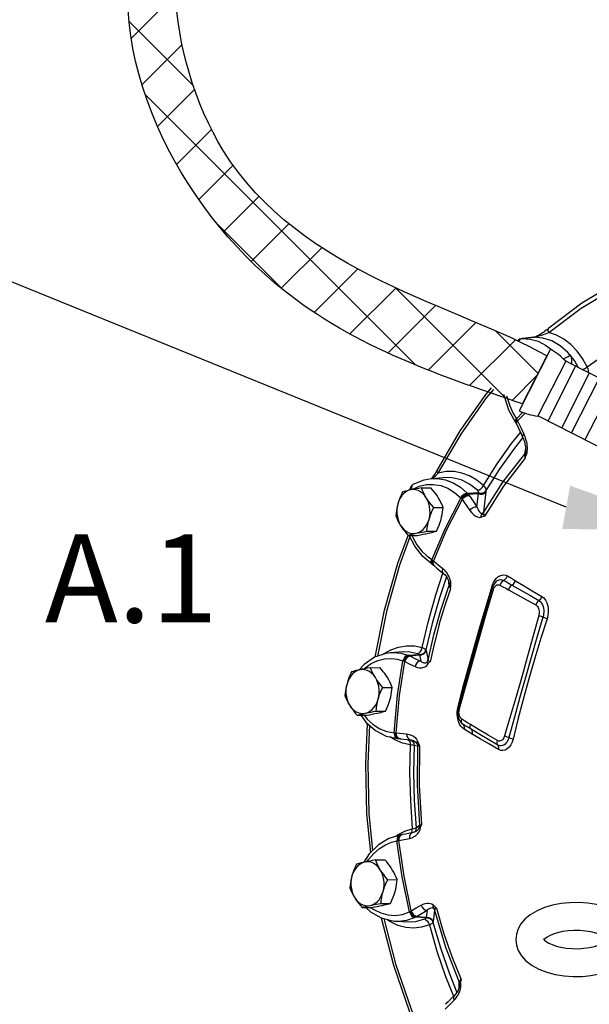
# Model space of a CAD drawing. Extents: x -306 to -25, y -53 to 50.
# Drawn here: x -291 to -283, y -17 to -5 of the extents above; entities that cross this region are included whole.
import ezdxf
from ezdxf.enums import TextEntityAlignment as Align

# ---------------------------------------------------------------- set-up
doc = ezdxf.new("R2010")
doc.units = 0
doc.header["$MEASUREMENT"] = 0
doc.layers.get('0').update_dxf_attribs({"linetype": 'CONTINUOUS'})
doc.layers.add('hose', color=7, linetype='CONTINUOUS')
doc.styles.add('SIMPLEX', font='SIMPLEX.SHX', dxfattribs={"width": 0.875})

msp = doc.modelspace()

# ---------------------------------------------------------------- linework, layer by layer
at = {"linetype": 'Continuous'}
for p, q in [((-283.761, -10.978), (-294.363, -6.67)), ((-284.308, -8.888), (-284.337, -8.897)), ((-284.322, -8.894), (-284.305, -8.888)), ((-284.263, -8.884), (-284.308, -8.888)), ((-284.305, -8.888), (-284.308, -8.888)), ((-284.305, -8.888), (-284.163, -8.875)), ((-284.305, -8.888), (-284.206, -8.896)), ((-284.163, -8.875), (-284.263, -8.884)), ((-284.16, -8.875), (-284.163, -8.875)), ((-284.163, -8.875), (-284.16, -8.875)), ((-284.337, -8.897), (-284.35, -8.906)), ((-284.345, -8.93), (-284.337, -8.91)), ((-284.337, -8.91), (-284.322, -8.894)), ((-284.303, -9.698), (-284.151, -9.402)), ((-284.747, -9.625), (-284.656, -9.519)), ((-284.39, -9.923), (-284.392, -9.916)), ((-284.39, -9.923), (-284.386, -9.928)), ((-284.389, -9.921), (-284.386, -9.905)), ((-284.386, -9.928), (-284.389, -9.921)), ((-284.386, -9.905), (-284.374, -9.887)), ((-284.386, -9.928), (-284.38, -9.939)), ((-284.382, -9.932), (-284.38, -9.915)), ((-284.38, -9.939), (-284.382, -9.932)), ((-284.38, -9.915), (-284.368, -9.897)), ((-284.377, -9.883), (-284.374, -9.887)), ((-284.373, -9.928), (-284.362, -9.909)), ((-284.32, -10.069), (-284.297, -10.118)), ((-284.264, -10.245), (-284.278, -10.323)), ((-284.266, -10.297), (-284.266, -10.298)), ((-285.429, -10.622), (-285.282, -10.609)), ((-285.684, -10.725), (-285.705, -10.767)), ((-285.684, -10.725), (-285.684, -10.725)), ((-285.667, -10.757), (-285.678, -10.745)), ((-285.668, -10.759), (-285.667, -10.757)), ((-285.552, -10.737), (-285.435, -10.737)), ((-285.493, -10.859), (-285.514, -10.829)), ((-284.846, -10.798), (-284.984, -10.807)), ((-284.847, -10.811), (-284.973, -10.819)), ((-284.866, -10.971), (-284.847, -10.811)), ((-284.846, -10.798), (-284.846, -10.797)), ((-284.782, -11.037), (-284.752, -10.784)), ((-284.752, -10.784), (-284.751, -10.779)), ((-284.751, -10.779), (-284.75, -10.772)), ((-285.401, -10.98), (-285.285, -10.98)), ((-285.719, -11.325), (-285.602, -11.325)), ((-285.485, -11.275), (-285.368, -11.274)), ((-285.42, -11.684), (-285.429, -11.669)), ((-285.428, -11.651), (-285.423, -11.626)), ((-285.425, -11.672), (-285.428, -11.651)), ((-285.426, -11.624), (-285.423, -11.626)), ((-285.415, -11.687), (-285.425, -11.672)), ((-285.417, -11.685), (-285.42, -11.684)), ((-285.419, -11.657), (-285.414, -11.632)), ((-285.416, -11.678), (-285.419, -11.657)), ((-285.417, -11.685), (-285.413, -11.688)), ((-285.404, -11.695), (-285.416, -11.678)), ((-285.413, -11.688), (-285.415, -11.687)), ((-285.413, -11.688), (-285.404, -11.695)), ((-285.409, -11.664), (-285.404, -11.639)), ((-285.405, -11.687), (-285.409, -11.664)), ((-285.393, -11.703), (-285.405, -11.687)), ((-285.404, -11.695), (-285.402, -11.696)), ((-285.402, -11.696), (-285.393, -11.703)), ((-285.393, -11.703), (-285.361, -11.73)), ((-285.375, -12.06), (-285.286, -11.793)), ((-285.218, -11.883), (-285.216, -11.901)), ((-285.216, -11.901), (-285.212, -11.953)), ((-285.208, -11.922), (-285.208, -11.923)), ((-285.208, -11.923), (-285.208, -11.924)), ((-285.208, -11.924), (-285.208, -11.924)), ((-285.192, -11.936), (-285.195, -11.958)), ((-284.61, -11.884), (-284.61, -11.884)), ((-284.753, -12.202), (-284.678, -11.954)), ((-284.67, -11.96), (-284.678, -11.954)), ((-284.662, -11.94), (-284.677, -11.976)), ((-284.664, -11.968), (-284.667, -11.962)), ((-284.664, -11.968), (-284.664, -11.968)), ((-284.832, -12.51), (-284.892, -12.72)), ((-284.876, -12.737), (-284.809, -12.503)), ((-285.994, -12.786), (-286.134, -12.834)), ((-285.936, -12.777), (-285.994, -12.786)), ((-285.789, -12.765), (-285.936, -12.777)), ((-285.497, -12.742), (-285.497, -12.742)), ((-285.496, -12.748), (-285.471, -12.868)), ((-284.967, -12.946), (-284.898, -12.698)), ((-286.134, -12.834), (-286.263, -12.921)), ((-286.031, -12.798), (-286.022, -12.791)), ((-285.777, -12.879), (-285.768, -12.883)), ((-285.715, -12.809), (-285.58, -12.799)), ((-285.702, -12.815), (-285.578, -12.805)), ((-285.58, -12.798), (-285.58, -12.799)), ((-285.578, -12.805), (-285.562, -12.881)), ((-286.263, -12.921), (-286.327, -12.991)), ((-286.183, -12.963), (-286.066, -12.962)), ((-286.123, -13.085), (-286.144, -13.055)), ((-286.032, -13.206), (-285.915, -13.206)), ((-285.024, -13.195), (-285.099, -13.469)), ((-286.115, -13.5), (-285.998, -13.5)), ((-285.099, -13.469), (-285.106, -13.505)), ((-285.104, -13.462), (-285.1, -13.443)), ((-285.094, -13.448), (-285.1, -13.443)), ((-285.087, -13.459), (-285.089, -13.452)), ((-285.087, -13.459), (-285.087, -13.459)), ((-286.349, -13.551), (-286.232, -13.551)), ((-285.086, -13.609), (-285.057, -13.649)), ((-285.055, -13.626), (-285.051, -13.601)), ((-285.051, -13.647), (-285.055, -13.626)), ((-285.057, -13.649), (-285.05, -13.655)), ((-285.039, -13.663), (-285.051, -13.647)), ((-285.05, -13.655), (-285.051, -13.655)), ((-285.039, -13.663), (-285.05, -13.655)), ((-285.882, -13.856), (-285.94, -13.819)), ((-285.891, -13.767), (-285.889, -13.767)), ((-285.788, -13.896), (-285.882, -13.856)), ((-285.877, -13.767), (-285.867, -13.768)), ((-285.877, -13.767), (-285.875, -13.794)), ((-285.875, -13.817), (-285.86, -13.833)), ((-285.867, -13.768), (-285.736, -13.781)), ((-285.86, -13.833), (-285.842, -13.839)), ((-285.849, -13.834), (-285.829, -13.84)), ((-285.849, -13.839), (-285.832, -13.84)), ((-285.847, -13.839), (-285.837, -13.84)), ((-285.834, -13.84), (-285.842, -13.839)), ((-285.837, -13.84), (-285.836, -13.84)), ((-285.836, -13.84), (-285.829, -13.84)), ((-285.835, -13.835), (-285.813, -13.842)), ((-285.813, -13.841), (-285.829, -13.84)), ((-285.829, -13.84), (-285.821, -13.841)), ((-285.821, -13.841), (-285.683, -13.855)), ((-285.719, -13.851), (-285.715, -13.853)), ((-285.715, -13.853), (-285.702, -13.869)), ((-285.693, -13.854), (-285.684, -13.856)), ((-285.693, -13.854), (-285.683, -13.856)), ((-285.688, -13.854), (-285.681, -13.857)), ((-285.684, -13.855), (-285.671, -13.857)), ((-285.684, -13.856), (-285.661, -13.873)), ((-285.683, -13.856), (-285.661, -13.873)), ((-285.681, -13.857), (-285.659, -13.874)), ((-285.671, -13.857), (-285.666, -13.858)), ((-285.693, -13.918), (-285.788, -13.896)), ((-285.643, -13.925), (-285.643, -13.925)), ((-285.602, -13.933), (-285.641, -13.925)), ((-285.76, -14.985), (-285.666, -14.955)), ((-285.672, -15.004), (-285.666, -14.981)), ((-285.666, -14.981), (-285.666, -14.955)), ((-285.631, -14.992), (-285.619, -14.97)), ((-285.631, -14.993), (-285.619, -14.97)), ((-285.629, -14.992), (-285.617, -14.969)), ((-285.619, -14.97), (-285.616, -14.943)), ((-285.619, -14.97), (-285.617, -14.943)), ((-285.617, -14.969), (-285.615, -14.941)), ((-285.617, -14.943), (-285.616, -14.943)), ((-285.615, -14.941), (-285.577, -14.911)), ((-285.61, -14.979), (-285.609, -14.979)), ((-285.875, -15.05), (-285.851, -15.032)), ((-285.851, -15.032), (-285.76, -14.985)), ((-285.829, -15.039), (-285.843, -15.055)), ((-285.841, -15.077), (-285.843, -15.104)), ((-285.843, -15.104), (-285.832, -15.102)), ((-285.82, -15.034), (-285.834, -15.04)), ((-285.814, -15.033), (-285.829, -15.039)), ((-285.804, -15.034), (-285.821, -15.051)), ((-285.814, -15.033), (-285.82, -15.034)), ((-285.802, -15.031), (-285.817, -15.037)), ((-285.802, -15.031), (-285.814, -15.033)), ((-285.787, -15.028), (-285.804, -15.034)), ((-286.199, -15.267), (-286.264, -15.369)), ((-286.121, -15.341), (-286.004, -15.341)), ((-286.062, -15.463), (-286.083, -15.434)), ((-285.97, -15.585), (-285.853, -15.584)), ((-286.333, -15.862), (-286.307, -15.882)), ((-286.288, -15.93), (-286.171, -15.929)), ((-286.053, -15.879), (-285.937, -15.878)), ((-286.047, -16.06), (-286.046, -16.063)), ((-285.732, -16.086), (-285.637, -16.052)), ((-285.496, -16.059), (-285.631, -16.049)), ((-285.494, -16.052), (-285.619, -16.043)), ((-285.496, -16.059), (-285.496, -16.059)), ((-285.483, -15.963), (-285.494, -16.052)), ((-285.391, -15.963), (-285.409, -16.103)), ((-285.738, -16.109), (-285.886, -16.098)), ((-285.885, -16.098), (-285.831, -16.099)), ((-285.831, -16.099), (-285.732, -16.086)), ((-285.253, -16.783), (-285.155, -17.028)), ((-285.087, -16.914), (-285.085, -16.855)), ((-285.087, -16.924), (-285.087, -16.914)), ((-285.079, -16.883), (-285.079, -16.884)), ((-285.079, -16.883), (-285.079, -16.883)), ((-285.079, -16.885), (-285.079, -16.884)), ((-285.065, -16.868), (-285.069, -16.847)), ((-285.145, -17.018), (-285.179, -17.052))]:
    msp.add_line(p, q, dxfattribs=at)
for points in [[(-282.939, -8.106), (-283.139, -8.197), (-283.567, -8.453), (-283.975, -8.762)], [(-283.976, -8.817), (-283.575, -8.513), (-283.154, -8.261), (-282.968, -8.177)], [(-283.975, -8.762), (-283.979, -8.765), (-283.993, -8.777), (-284.009, -8.788)], [(-283.976, -8.817), (-283.983, -8.795), (-283.983, -8.775), (-283.975, -8.762)], [(-284.009, -8.788), (-284.024, -8.799), (-284.039, -8.81), (-284.055, -8.82), (-284.07, -8.83), (-284.085, -8.839), (-284.1, -8.848), (-284.115, -8.856), (-284.129, -8.863), (-284.143, -8.869), (-284.154, -8.873), (-284.161, -8.875), (-284.162, -8.875)], [(-284.16, -8.875), (-284.156, -8.874), (-284.15, -8.873)], [(-283.608, -9.252), (-283.659, -9.163), (-283.741, -9.061), (-283.836, -8.979), (-283.94, -8.92), (-284.049, -8.885), (-284.16, -8.875)], [(-284.15, -8.873), (-284.143, -8.871), (-284.134, -8.869), (-284.123, -8.866), (-284.111, -8.862), (-284.098, -8.858), (-284.084, -8.854), (-284.069, -8.849), (-284.052, -8.843), (-284.035, -8.837), (-284.016, -8.831), (-283.996, -8.824), (-283.976, -8.817)], [(-283.5, -9.242), (-283.558, -9.138), (-283.626, -9.045), (-283.704, -8.964), (-283.789, -8.899), (-283.88, -8.849), (-283.976, -8.817)], [(-283.5, -9.242), (-283.269, -9.081), (-283.031, -8.939), (-282.918, -8.881)], [(-284.35, -8.906), (-284.365, -8.92)], [(-284.358, -8.923), (-284.355, -8.913), (-284.35, -8.906)], [(-284.206, -8.896), (-284.11, -8.923), (-284.017, -8.971), (-283.931, -9.036), (-283.929, -9.038)], [(-283.799, -9.139), (-283.768, -9.128), (-283.736, -9.112), (-283.709, -9.093)], [(-283.695, -9.211), (-283.69, -9.185), (-283.691, -9.156), (-283.697, -9.125), (-283.709, -9.093)], [(-283.563, -9.275), (-283.545, -9.269), (-283.521, -9.257), (-283.5, -9.242)], [(-283.486, -9.314), (-283.486, -9.312), (-283.486, -9.29), (-283.491, -9.267), (-283.5, -9.242)], [(-284.689, -9.501), (-284.756, -9.58), (-285.076, -10.032), (-285.361, -10.522)], [(-284.39, -9.923), (-284.47, -9.776), (-284.524, -9.609), (-284.528, -9.584)], [(-284.499, -9.599), (-284.493, -9.623), (-284.46, -9.724), (-284.42, -9.81), (-284.377, -9.883)], [(-285.345, -10.556), (-285.063, -10.072), (-284.747, -9.625)], [(-284.299, -9.802), (-284.377, -9.883)], [(-284.268, -9.813), (-284.362, -9.909)], [(-284.392, -9.916), (-284.389, -9.901), (-284.377, -9.883)], [(-284.38, -9.939), (-284.379, -9.94), (-284.373, -9.952)], [(-284.373, -9.952), (-284.375, -9.946), (-284.373, -9.928)], [(-284.374, -9.887), (-284.371, -9.892), (-284.368, -9.897)], [(-284.373, -9.952), (-284.352, -10), (-284.32, -10.069)], [(-284.368, -9.897), (-284.365, -9.903), (-284.362, -9.909)], [(-284.362, -9.909), (-284.324, -9.992), (-284.286, -10.075)], [(-284.783, -10.708), (-284.617, -10.442), (-284.438, -10.19), (-284.328, -10.051)], [(-284.297, -10.118), (-284.299, -10.112), (-284.297, -10.094), (-284.286, -10.075)], [(-284.286, -10.075), (-284.275, -10.1), (-284.267, -10.124), (-284.26, -10.147)], [(-284.75, -10.772), (-284.587, -10.51), (-284.411, -10.262), (-284.297, -10.119)], [(-284.297, -10.118), (-284.295, -10.122), (-284.289, -10.137), (-284.284, -10.152), (-284.279, -10.167), (-284.274, -10.182), (-284.271, -10.197), (-284.268, -10.212), (-284.266, -10.227), (-284.264, -10.241), (-284.263, -10.255), (-284.263, -10.268), (-284.264, -10.28), (-284.265, -10.293), (-284.266, -10.297)], [(-284.26, -10.147), (-284.254, -10.17), (-284.25, -10.193), (-284.247, -10.216), (-284.245, -10.239), (-284.245, -10.262)], [(-284.782, -11.037), (-284.546, -10.669), (-284.278, -10.323)], [(-284.266, -10.298), (-284.27, -10.312), (-284.278, -10.323)], [(-284.278, -10.323), (-284.278, -10.338), (-284.274, -10.356), (-284.267, -10.375)], [(-284.266, -10.298), (-284.267, -10.311), (-284.266, -10.328), (-284.266, -10.348)], [(-284.267, -10.375), (-284.266, -10.361), (-284.266, -10.348)], [(-284.25, -10.307), (-284.257, -10.329), (-284.266, -10.348)], [(-284.245, -10.262), (-284.247, -10.285), (-284.25, -10.307)], [(-284.766, -11.082), (-284.532, -10.717), (-284.267, -10.375)], [(-285.406, -10.592), (-285.417, -10.607), (-285.428, -10.62), (-285.429, -10.622)], [(-285.384, -10.561), (-285.395, -10.577), (-285.406, -10.592)], [(-285.394, -10.602), (-285.378, -10.588), (-285.362, -10.572), (-285.345, -10.556)], [(-285.361, -10.522), (-285.364, -10.526), (-285.374, -10.544), (-285.384, -10.561)], [(-285.345, -10.556), (-285.358, -10.54), (-285.363, -10.527), (-285.361, -10.522)], [(-284.783, -10.708), (-284.866, -10.641), (-284.956, -10.589), (-285.051, -10.554), (-285.149, -10.536), (-285.248, -10.537), (-285.345, -10.556)], [(-285.655, -10.693), (-285.668, -10.703), (-285.684, -10.725)], [(-285.667, -10.757), (-285.671, -10.732), (-285.669, -10.711)], [(-285.669, -10.711), (-285.659, -10.696), (-285.655, -10.693)], [(-285.667, -10.757), (-285.581, -10.718), (-285.492, -10.697), (-285.402, -10.694), (-285.312, -10.709), (-285.225, -10.742), (-285.143, -10.793), (-285.067, -10.859)], [(-285.655, -10.693), (-285.517, -10.637), (-285.429, -10.622)], [(-285.429, -10.622), (-285.354, -10.621), (-285.256, -10.638), (-285.161, -10.674), (-285.071, -10.729), (-284.988, -10.802)], [(-285.415, -10.62), (-285.409, -10.615), (-285.394, -10.602)], [(-284.86, -10.767), (-284.956, -10.693), (-285.062, -10.64), (-285.173, -10.612), (-285.282, -10.609)], [(-284.86, -10.767), (-284.84, -10.762), (-284.818, -10.749), (-284.798, -10.73), (-284.783, -10.708)], [(-284.75, -10.772), (-284.751, -10.758), (-284.757, -10.742), (-284.768, -10.725), (-284.783, -10.708)], [(-285.685, -10.763), (-285.715, -10.772), (-285.744, -10.788), (-285.77, -10.808), (-285.794, -10.834), (-285.814, -10.864), (-285.831, -10.898), (-285.844, -10.935)], [(-285.786, -10.788), (-285.804, -10.826), (-285.819, -10.863), (-285.833, -10.899), (-285.844, -10.935)], [(-285.685, -10.763), (-285.708, -10.768), (-285.729, -10.773), (-285.749, -10.778), (-285.768, -10.783), (-285.786, -10.788)], [(-285.678, -10.745), (-285.684, -10.734), (-285.685, -10.725), (-285.684, -10.725)], [(-285.552, -10.737), (-285.59, -10.744), (-285.624, -10.75), (-285.656, -10.756), (-285.685, -10.763)], [(-285.514, -10.829), (-285.538, -10.804), (-285.565, -10.785), (-285.594, -10.77), (-285.624, -10.762), (-285.655, -10.759), (-285.685, -10.763)], [(-285.493, -10.859), (-285.507, -10.835), (-285.52, -10.811), (-285.531, -10.787), (-285.542, -10.763), (-285.552, -10.737)], [(-285.344, -10.858), (-285.359, -10.834), (-285.376, -10.81), (-285.394, -10.786), (-285.414, -10.762), (-285.435, -10.737)], [(-285.067, -10.859), (-285.051, -10.838), (-285.031, -10.82), (-285.009, -10.807), (-284.988, -10.802)], [(-285.064, -10.862), (-285.048, -10.841), (-285.027, -10.824), (-285.005, -10.812), (-284.984, -10.807)], [(-285.057, -10.871), (-285.041, -10.85), (-285.019, -10.833), (-284.996, -10.822), (-284.973, -10.819)], [(-285.049, -10.882), (-285.033, -10.861), (-285.01, -10.845), (-284.986, -10.836), (-284.962, -10.834)], [(-284.988, -10.802), (-284.986, -10.804), (-284.984, -10.807)], [(-284.984, -10.807), (-284.978, -10.813), (-284.973, -10.819)], [(-284.973, -10.819), (-284.967, -10.827), (-284.962, -10.834)], [(-284.962, -10.834), (-284.914, -10.902), (-284.866, -10.971)], [(-284.846, -10.797), (-284.846, -10.79), (-284.848, -10.783), (-284.853, -10.775), (-284.86, -10.767)], [(-284.847, -10.811), (-284.82, -10.817), (-284.793, -10.815), (-284.769, -10.803), (-284.752, -10.784)], [(-284.847, -10.811), (-284.846, -10.804), (-284.846, -10.798)], [(-284.846, -10.797), (-284.819, -10.804), (-284.792, -10.801), (-284.767, -10.79), (-284.75, -10.772)], [(-284.846, -10.798), (-284.819, -10.805), (-284.792, -10.803), (-284.768, -10.791), (-284.75, -10.773)], [(-285.844, -10.935), (-285.851, -10.964), (-285.858, -10.993), (-285.863, -11.022), (-285.867, -11.051), (-285.87, -11.082)], [(-285.844, -10.935), (-285.853, -10.974), (-285.857, -11.014), (-285.856, -11.055), (-285.851, -11.095), (-285.842, -11.134), (-285.828, -11.17), (-285.81, -11.204)], [(-285.459, -11.128), (-285.45, -11.089), (-285.446, -11.048), (-285.447, -11.008), (-285.452, -10.967), (-285.461, -10.929), (-285.475, -10.892), (-285.493, -10.859)], [(-285.401, -10.98), (-285.428, -10.949), (-285.452, -10.919), (-285.473, -10.889), (-285.493, -10.859)], [(-285.067, -10.859), (-285.265, -11.248), (-285.426, -11.624)], [(-285.049, -10.882), (-285.245, -11.267), (-285.404, -11.639)], [(-285.285, -10.98), (-285.297, -10.948), (-285.311, -10.918), (-285.327, -10.888), (-285.344, -10.858)], [(-285.067, -10.859), (-285.066, -10.861), (-285.064, -10.862)], [(-285.064, -10.862), (-285.061, -10.867), (-285.057, -10.871)], [(-285.057, -10.871), (-285.053, -10.877), (-285.049, -10.882)], [(-285.049, -10.882), (-285.001, -10.95), (-284.953, -11.018)], [(-285.87, -11.082), (-285.857, -11.114), (-285.843, -11.144), (-285.828, -11.174), (-285.81, -11.204)], [(-285.459, -11.128), (-285.45, -11.099), (-285.44, -11.07), (-285.429, -11.041), (-285.416, -11.011), (-285.401, -10.98)], [(-285.31, -11.127), (-285.303, -11.098), (-285.296, -11.069), (-285.291, -11.04), (-285.287, -11.01), (-285.285, -10.98)], [(-284.953, -11.018), (-284.937, -10.998), (-284.914, -10.982), (-284.89, -10.972), (-284.866, -10.971)], [(-284.953, -11.018), (-284.929, -11.048), (-284.906, -11.071), (-284.882, -11.087), (-284.859, -11.098), (-284.837, -11.103), (-284.815, -11.101)], [(-284.866, -10.971), (-284.855, -10.996), (-284.845, -11.016), (-284.834, -11.033), (-284.823, -11.045), (-284.813, -11.054), (-284.803, -11.058)], [(-284.815, -11.101), (-284.814, -11.085), (-284.81, -11.07), (-284.803, -11.058)], [(-284.815, -11.101), (-284.804, -11.097), (-284.793, -11.093), (-284.78, -11.088), (-284.766, -11.082)], [(-284.803, -11.058), (-284.791, -11.048), (-284.782, -11.037)], [(-284.803, -11.058), (-284.797, -11.062), (-284.79, -11.067), (-284.78, -11.074), (-284.766, -11.082)], [(-284.766, -11.082), (-284.776, -11.066), (-284.781, -11.05), (-284.782, -11.037)], [(-285.81, -11.204), (-285.795, -11.228), (-285.778, -11.251), (-285.76, -11.275), (-285.74, -11.3), (-285.719, -11.325)], [(-285.81, -11.204), (-285.789, -11.233), (-285.765, -11.258), (-285.738, -11.278), (-285.709, -11.292), (-285.679, -11.301), (-285.648, -11.304), (-285.618, -11.3)], [(-285.618, -11.3), (-285.588, -11.29), (-285.559, -11.275), (-285.533, -11.254), (-285.509, -11.229), (-285.489, -11.198), (-285.472, -11.164), (-285.459, -11.128)], [(-285.485, -11.275), (-285.481, -11.236), (-285.475, -11.2), (-285.468, -11.164), (-285.459, -11.128)], [(-285.368, -11.274), (-285.35, -11.236), (-285.335, -11.199), (-285.321, -11.163), (-285.31, -11.127)], [(-286.127, -12.832), (-286.008, -12.249), (-285.844, -11.671), (-285.717, -11.326)], [(-285.719, -11.325), (-285.695, -11.319), (-285.671, -11.312), (-285.645, -11.306), (-285.618, -11.3)], [(-285.417, -11.685), (-285.536, -11.588), (-285.636, -11.46), (-285.705, -11.325)], [(-285.673, -11.325), (-285.661, -11.353), (-285.608, -11.443), (-285.549, -11.519), (-285.487, -11.579), (-285.426, -11.624)], [(-285.618, -11.3), (-285.594, -11.295), (-285.569, -11.29), (-285.543, -11.285), (-285.515, -11.28), (-285.485, -11.275)], [(-285.602, -11.325), (-285.565, -11.318), (-285.53, -11.312), (-285.499, -11.305), (-285.469, -11.299)], [(-285.469, -11.299), (-285.447, -11.294), (-285.426, -11.289), (-285.406, -11.284), (-285.387, -11.279), (-285.368, -11.274)], [(-285.695, -11.345), (-285.823, -11.694), (-285.985, -12.267), (-286.098, -12.822)], [(-285.429, -11.669), (-285.431, -11.649), (-285.426, -11.624)], [(-285.423, -11.626), (-285.418, -11.629), (-285.414, -11.632)], [(-285.414, -11.632), (-285.409, -11.636), (-285.404, -11.639)], [(-285.404, -11.639), (-285.347, -11.688), (-285.289, -11.736)], [(-285.361, -11.73), (-285.313, -11.771), (-285.278, -11.799)], [(-285.278, -11.799), (-285.29, -11.783), (-285.294, -11.761), (-285.289, -11.736)], [(-285.289, -11.736), (-285.273, -11.751), (-285.258, -11.767), (-285.245, -11.782), (-285.234, -11.799)], [(-285.278, -11.799), (-285.275, -11.803), (-285.265, -11.811), (-285.256, -11.821), (-285.248, -11.831)], [(-285.234, -11.799), (-285.224, -11.816), (-285.215, -11.834), (-285.207, -11.853), (-285.2, -11.872), (-285.195, -11.893)], [(-284.653, -11.896), (-284.64, -11.876), (-284.625, -11.856), (-284.606, -11.839), (-284.584, -11.825), (-284.559, -11.816), (-284.534, -11.813), (-284.51, -11.818), (-284.488, -11.827)], [(-285.243, -11.837), (-285.331, -12.099), (-285.421, -12.417), (-285.497, -12.742)], [(-285.248, -11.831), (-285.24, -11.842), (-285.233, -11.853), (-285.227, -11.864), (-285.221, -11.876), (-285.216, -11.888), (-285.212, -11.901), (-285.209, -11.913), (-285.208, -11.922)], [(-285.208, -11.924), (-285.208, -11.938), (-285.212, -11.953)], [(-285.208, -11.923), (-285.206, -11.931), (-285.201, -11.942), (-285.195, -11.958)], [(-285.195, -11.893), (-285.192, -11.914), (-285.192, -11.936)], [(-284.678, -11.954), (-284.672, -11.935), (-284.663, -11.915), (-284.653, -11.896)], [(-284.61, -11.884), (-284.63, -11.899), (-284.662, -11.94)], [(-284.638, -11.952), (-284.629, -11.945), (-284.619, -11.939), (-284.607, -11.936), (-284.594, -11.937), (-284.581, -11.942)], [(-284.61, -11.884), (-284.597, -11.878), (-284.577, -11.873), (-284.556, -11.874), (-284.535, -11.882)], [(-284.535, -11.882), (-284.555, -11.897), (-284.571, -11.917), (-284.581, -11.942)], [(-284.535, -11.882), (-284.515, -11.869), (-284.499, -11.85), (-284.488, -11.827)], [(-284.535, -11.882), (-284.501, -11.902), (-284.467, -11.921), (-284.432, -11.941)], [(-284.488, -11.827), (-284.44, -11.856), (-284.389, -11.887)], [(-284.432, -11.941), (-284.414, -11.928), (-284.399, -11.909), (-284.389, -11.887)], [(-284.389, -11.887), (-284.29, -11.946), (-284.182, -12.011), (-284.063, -12.081)], [(-285.471, -12.868), (-285.399, -12.556), (-285.312, -12.251), (-285.212, -11.953)], [(-285.333, -12.427), (-285.265, -12.202), (-285.189, -11.982)], [(-285.212, -11.953), (-285.208, -11.961), (-285.2, -11.971), (-285.189, -11.982)], [(-285.189, -11.982), (-285.192, -11.97), (-285.195, -11.958)], [(-284.677, -11.976), (-284.756, -12.248), (-284.832, -12.51)], [(-284.809, -12.503), (-284.738, -12.255), (-284.661, -11.993)], [(-284.677, -11.976), (-284.674, -11.984), (-284.661, -11.993)], [(-284.661, -11.993), (-284.659, -11.985), (-284.655, -11.977), (-284.651, -11.968), (-284.645, -11.96), (-284.638, -11.952)], [(-284.581, -11.942), (-284.546, -11.961), (-284.51, -11.98), (-284.475, -11.998)], [(-284.432, -11.941), (-284.451, -11.955), (-284.466, -11.975), (-284.475, -11.998)], [(-284.475, -11.998), (-284.364, -12.059), (-284.251, -12.121), (-284.138, -12.185)], [(-284.432, -11.941), (-284.323, -12.003), (-284.212, -12.067), (-284.1, -12.131)], [(-285.544, -12.714), (-285.467, -12.384), (-285.375, -12.06)], [(-284.1, -12.131), (-284.116, -12.146), (-284.129, -12.164), (-284.138, -12.185)], [(-284.1, -12.131), (-284.077, -12.11), (-284.063, -12.081)], [(-284.1, -12.131), (-284.089, -12.139), (-284.077, -12.15), (-284.066, -12.165), (-284.056, -12.183), (-284.048, -12.204), (-284.042, -12.228), (-284.039, -12.252), (-284.039, -12.276), (-284.041, -12.298), (-284.044, -12.319), (-284.049, -12.336)], [(-284.063, -12.081), (-284.038, -12.1), (-284.017, -12.127), (-284.001, -12.159), (-283.989, -12.196), (-283.983, -12.236), (-283.983, -12.277), (-283.987, -12.318), (-283.997, -12.357)], [(-284.898, -12.698), (-284.827, -12.45), (-284.753, -12.202)], [(-284.138, -12.185), (-284.13, -12.19), (-284.123, -12.197), (-284.115, -12.206), (-284.109, -12.218), (-284.103, -12.231), (-284.099, -12.246), (-284.097, -12.262), (-284.096, -12.277), (-284.097, -12.292), (-284.099, -12.305), (-284.101, -12.316)], [(-284.101, -12.316), (-284.17, -12.57), (-284.239, -12.82), (-284.308, -13.064)], [(-284.049, -12.336), (-284.123, -12.589), (-284.195, -12.837), (-284.265, -13.082)], [(-283.997, -12.357), (-284.073, -12.598), (-284.148, -12.846), (-284.222, -13.099)], [(-284.049, -12.336), (-284.068, -12.33), (-284.086, -12.323), (-284.101, -12.316)], [(-284.049, -12.336), (-284.029, -12.342), (-284.012, -12.35), (-283.997, -12.357)], [(-285.333, -12.427), (-285.393, -12.656), (-285.445, -12.889)], [(-286.022, -12.791), (-285.931, -12.741), (-285.835, -12.707), (-285.738, -12.692), (-285.64, -12.694), (-285.544, -12.714)], [(-285.936, -12.777), (-285.904, -12.776), (-285.807, -12.784), (-285.721, -12.807)], [(-285.789, -12.765), (-285.711, -12.764), (-285.601, -12.785)], [(-285.601, -12.785), (-285.582, -12.778), (-285.565, -12.763), (-285.552, -12.74), (-285.544, -12.714)], [(-285.601, -12.785), (-285.592, -12.788), (-285.586, -12.791), (-285.582, -12.795), (-285.58, -12.798)], [(-285.58, -12.799), (-285.553, -12.798), (-285.527, -12.787), (-285.507, -12.767), (-285.497, -12.742)], [(-285.58, -12.798), (-285.553, -12.797), (-285.527, -12.786), (-285.508, -12.767), (-285.497, -12.742)], [(-285.578, -12.805), (-285.551, -12.803), (-285.525, -12.792), (-285.506, -12.773), (-285.496, -12.748)], [(-285.544, -12.714), (-285.525, -12.721), (-285.51, -12.728), (-285.501, -12.735), (-285.497, -12.742)], [(-285.497, -12.742), (-285.496, -12.745), (-285.496, -12.748)], [(-285.084, -13.484), (-285.011, -13.22), (-284.942, -12.971), (-284.876, -12.737)], [(-284.892, -12.72), (-284.951, -12.932), (-285.024, -13.195)], [(-286.263, -12.978), (-286.248, -12.963), (-286.174, -12.912), (-286.092, -12.875)], [(-286.092, -12.875), (-286.008, -12.854), (-285.925, -12.849), (-285.849, -12.858), (-285.781, -12.877)], [(-285.891, -13.767), (-285.847, -13.301), (-285.781, -12.877)], [(-285.867, -13.768), (-285.823, -13.307), (-285.758, -12.887)], [(-285.721, -12.807), (-285.74, -12.814), (-285.758, -12.829), (-285.772, -12.851), (-285.781, -12.877)], [(-285.781, -12.877), (-285.779, -12.878), (-285.777, -12.879)], [(-285.715, -12.809), (-285.735, -12.816), (-285.753, -12.831), (-285.768, -12.853), (-285.777, -12.879)], [(-285.702, -12.815), (-285.723, -12.82), (-285.743, -12.835), (-285.759, -12.857), (-285.768, -12.883)], [(-285.768, -12.883), (-285.762, -12.885), (-285.758, -12.887)], [(-285.687, -12.821), (-285.71, -12.826), (-285.732, -12.84), (-285.748, -12.862), (-285.758, -12.887)], [(-285.758, -12.887), (-285.695, -12.917), (-285.632, -12.947)], [(-285.721, -12.807), (-285.718, -12.808), (-285.715, -12.809)], [(-285.715, -12.809), (-285.709, -12.812), (-285.702, -12.815)], [(-285.702, -12.815), (-285.694, -12.818), (-285.687, -12.821)], [(-285.687, -12.821), (-285.625, -12.851), (-285.562, -12.881)], [(-285.562, -12.881), (-285.585, -12.886), (-285.606, -12.9), (-285.623, -12.921), (-285.632, -12.947)], [(-285.632, -12.947), (-285.613, -12.955), (-285.596, -12.96), (-285.58, -12.963), (-285.564, -12.964), (-285.549, -12.964), (-285.534, -12.962), (-285.52, -12.957), (-285.506, -12.951), (-285.492, -12.942), (-285.48, -12.931), (-285.47, -12.916), (-285.461, -12.898)], [(-285.58, -12.799), (-285.579, -12.802), (-285.578, -12.805)], [(-285.562, -12.881), (-285.552, -12.888), (-285.543, -12.893), (-285.535, -12.897), (-285.527, -12.9), (-285.519, -12.902), (-285.512, -12.903), (-285.504, -12.904), (-285.497, -12.903), (-285.49, -12.9), (-285.484, -12.897)], [(-285.484, -12.897), (-285.476, -12.883), (-285.471, -12.868)], [(-285.484, -12.897), (-285.48, -12.9), (-285.473, -12.901), (-285.461, -12.898)], [(-285.471, -12.868), (-285.467, -12.875), (-285.458, -12.882), (-285.445, -12.889)], [(-285.445, -12.889), (-285.453, -12.894), (-285.461, -12.898)], [(-286.374, -13.013), (-286.4, -13.034), (-286.424, -13.06), (-286.445, -13.09), (-286.461, -13.124), (-286.474, -13.161)], [(-286.417, -13.014), (-286.434, -13.052), (-286.45, -13.089), (-286.463, -13.125), (-286.474, -13.161)], [(-286.316, -12.989), (-286.338, -12.993), (-286.359, -12.998), (-286.379, -13.003), (-286.398, -13.009), (-286.417, -13.014)], [(-286.316, -12.989), (-286.345, -12.998), (-286.374, -13.013)], [(-286.183, -12.963), (-286.22, -12.97), (-286.254, -12.976), (-286.286, -12.982), (-286.316, -12.989)], [(-286.144, -13.055), (-286.169, -13.03), (-286.195, -13.01), (-286.224, -12.996), (-286.254, -12.987), (-286.285, -12.985), (-286.316, -12.989)], [(-286.123, -13.085), (-286.137, -13.061), (-286.15, -13.037), (-286.162, -13.013), (-286.173, -12.988), (-286.183, -12.963)], [(-285.974, -13.084), (-285.99, -13.06), (-286.007, -13.036), (-286.025, -13.012), (-286.044, -12.988), (-286.066, -12.962)], [(-285.1, -13.443), (-285.035, -13.195), (-284.967, -12.946)], [(-286.032, -13.206), (-286.058, -13.175), (-286.082, -13.144), (-286.104, -13.115), (-286.123, -13.085)], [(-286.089, -13.353), (-286.081, -13.314), (-286.077, -13.274), (-286.077, -13.233), (-286.082, -13.193), (-286.092, -13.155), (-286.105, -13.118), (-286.123, -13.085)], [(-285.915, -13.206), (-285.928, -13.174), (-285.941, -13.144), (-285.957, -13.114), (-285.974, -13.084)], [(-284.308, -13.064), (-284.377, -13.308), (-284.449, -13.555), (-284.523, -13.807)], [(-284.265, -13.082), (-284.333, -13.326), (-284.402, -13.575), (-284.471, -13.828)], [(-284.222, -13.099), (-284.292, -13.354), (-284.358, -13.604), (-284.419, -13.847)], [(-286.474, -13.161), (-286.482, -13.19), (-286.488, -13.219), (-286.493, -13.248), (-286.497, -13.277), (-286.5, -13.308)], [(-286.474, -13.161), (-286.483, -13.2), (-286.487, -13.24), (-286.487, -13.281), (-286.481, -13.321), (-286.472, -13.36), (-286.458, -13.396), (-286.441, -13.43)], [(-286.089, -13.353), (-286.08, -13.325), (-286.07, -13.296), (-286.059, -13.267), (-286.046, -13.237), (-286.032, -13.206)], [(-285.941, -13.353), (-285.933, -13.324), (-285.927, -13.295), (-285.922, -13.266), (-285.918, -13.236), (-285.915, -13.206)], [(-286.5, -13.308), (-286.487, -13.339), (-286.473, -13.37), (-286.458, -13.4), (-286.441, -13.43)], [(-286.248, -13.526), (-286.218, -13.516), (-286.19, -13.501), (-286.163, -13.48), (-286.14, -13.454), (-286.119, -13.424), (-286.102, -13.39), (-286.089, -13.353)], [(-286.115, -13.5), (-286.111, -13.462), (-286.106, -13.426), (-286.098, -13.389), (-286.089, -13.353)], [(-285.998, -13.5), (-285.98, -13.462), (-285.965, -13.425), (-285.952, -13.389), (-285.941, -13.353)], [(-286.441, -13.43), (-286.425, -13.453), (-286.408, -13.477), (-286.39, -13.501), (-286.371, -13.526), (-286.349, -13.551)], [(-286.441, -13.43), (-286.419, -13.459), (-286.395, -13.484), (-286.368, -13.504), (-286.339, -13.518), (-286.309, -13.527), (-286.279, -13.529), (-286.248, -13.526)], [(-286.248, -13.526), (-286.224, -13.521), (-286.199, -13.516), (-286.173, -13.511), (-286.145, -13.506), (-286.115, -13.5)], [(-286.099, -13.525), (-286.077, -13.52), (-286.056, -13.515), (-286.036, -13.51), (-286.017, -13.505), (-285.998, -13.5)], [(-285.11, -13.509), (-285.108, -13.484), (-285.104, -13.462)], [(-285.094, -13.629), (-285.103, -13.597), (-285.108, -13.565), (-285.11, -13.536), (-285.11, -13.509)], [(-285.106, -13.505), (-285.103, -13.559), (-285.086, -13.609)], [(-285.099, -13.469), (-285.096, -13.476), (-285.084, -13.484)], [(-285.051, -13.601), (-285.063, -13.592), (-285.072, -13.579), (-285.079, -13.565), (-285.084, -13.551), (-285.087, -13.538), (-285.088, -13.525), (-285.088, -13.513), (-285.087, -13.503)], [(-285.087, -13.503), (-285.086, -13.493), (-285.084, -13.484)], [(-286.349, -13.551), (-286.326, -13.545), (-286.301, -13.538), (-286.276, -13.532), (-286.248, -13.526)], [(-286.303, -13.551), (-286.24, -13.637), (-286.121, -13.741), (-285.989, -13.809), (-285.849, -13.839)], [(-286.263, -13.551), (-286.224, -13.598), (-286.149, -13.665), (-286.067, -13.717), (-285.98, -13.751), (-285.891, -13.767)], [(-286.232, -13.551), (-286.195, -13.544), (-286.161, -13.538), (-286.129, -13.531), (-286.099, -13.525)], [(-285.025, -13.723), (-285.045, -13.708), (-285.064, -13.687), (-285.081, -13.66), (-285.094, -13.629)], [(-284.947, -13.665), (-284.982, -13.644), (-285.016, -13.622), (-285.051, -13.601)], [(-286.18, -15.249), (-286.227, -14.769), (-286.243, -14.152), (-286.22, -13.654)], [(-286.196, -13.675), (-286.218, -14.152), (-286.202, -14.765), (-286.157, -15.225)], [(-285.039, -13.663), (-285.028, -13.679), (-285.023, -13.699), (-285.025, -13.723)], [(-284.938, -13.725), (-284.971, -13.704), (-285.005, -13.684), (-285.039, -13.663)], [(-284.926, -13.783), (-284.977, -13.752), (-285.025, -13.723)], [(-284.938, -13.725), (-284.948, -13.709), (-284.951, -13.688), (-284.947, -13.665)], [(-284.613, -13.865), (-284.726, -13.798), (-284.838, -13.731), (-284.947, -13.665)], [(-284.938, -13.725), (-284.927, -13.74), (-284.923, -13.76), (-284.926, -13.783)], [(-284.607, -13.921), (-284.719, -13.855), (-284.829, -13.79), (-284.938, -13.725)], [(-285.891, -13.767), (-285.888, -13.794), (-285.88, -13.817), (-285.866, -13.832), (-285.849, -13.839)], [(-285.889, -13.767), (-285.882, -13.767), (-285.877, -13.767)], [(-285.887, -13.767), (-285.884, -13.794), (-285.875, -13.817)], [(-285.875, -13.794), (-285.865, -13.818), (-285.849, -13.834)], [(-285.867, -13.768), (-285.864, -13.795), (-285.853, -13.819), (-285.835, -13.835)], [(-285.736, -13.781), (-285.705, -13.787), (-285.678, -13.797), (-285.653, -13.811), (-285.632, -13.828), (-285.614, -13.848), (-285.6, -13.872)], [(-285.736, -13.781), (-285.733, -13.808), (-285.722, -13.832), (-285.704, -13.848), (-285.684, -13.855)], [(-285.702, -13.869), (-285.694, -13.892), (-285.693, -13.918)], [(-285.666, -13.858), (-285.651, -13.863), (-285.637, -13.87), (-285.626, -13.879), (-285.616, -13.89), (-285.608, -13.902)], [(-285.661, -13.873), (-285.647, -13.897), (-285.643, -13.925)], [(-285.661, -13.873), (-285.647, -13.897), (-285.643, -13.925)], [(-285.659, -13.874), (-285.645, -13.897), (-285.641, -13.925)], [(-285.6, -13.872), (-285.606, -13.883), (-285.609, -13.893), (-285.608, -13.902)], [(-285.6, -13.872), (-285.594, -13.886), (-285.588, -13.901), (-285.581, -13.917), (-285.575, -13.936)], [(-284.599, -13.975), (-284.718, -13.905), (-284.827, -13.842), (-284.926, -13.783)], [(-284.607, -13.921), (-284.614, -13.905), (-284.617, -13.886), (-284.613, -13.865)], [(-284.523, -13.807), (-284.527, -13.817), (-284.531, -13.828), (-284.538, -13.839), (-284.545, -13.849), (-284.554, -13.858), (-284.564, -13.865), (-284.575, -13.869), (-284.586, -13.872), (-284.596, -13.871), (-284.605, -13.869), (-284.613, -13.865)], [(-284.471, -13.828), (-284.476, -13.844), (-284.483, -13.861), (-284.492, -13.878), (-284.503, -13.894), (-284.516, -13.908), (-284.531, -13.92), (-284.548, -13.927), (-284.564, -13.931), (-284.58, -13.93), (-284.594, -13.927), (-284.607, -13.921)], [(-284.419, -13.847), (-284.431, -13.884), (-284.447, -13.917), (-284.467, -13.945), (-284.491, -13.967), (-284.516, -13.981), (-284.544, -13.988), (-284.572, -13.985), (-284.599, -13.975)], [(-284.471, -13.828), (-284.491, -13.822), (-284.509, -13.814), (-284.523, -13.807)], [(-284.471, -13.828), (-284.452, -13.833), (-284.434, -13.84), (-284.419, -13.847)], [(-285.693, -13.918), (-285.699, -14.264), (-285.69, -14.61), (-285.666, -14.955)], [(-285.643, -13.925), (-285.648, -13.924), (-285.658, -13.922), (-285.673, -13.921), (-285.693, -13.918)], [(-285.643, -13.925), (-285.65, -14.264), (-285.641, -14.604), (-285.617, -14.943)], [(-285.641, -13.925), (-285.642, -13.925), (-285.643, -13.925)], [(-285.608, -13.902), (-285.603, -13.917), (-285.602, -13.933)], [(-285.608, -13.902), (-285.603, -13.909), (-285.597, -13.917), (-285.588, -13.926), (-285.575, -13.936)], [(-285.602, -13.933), (-285.607, -14.417), (-285.577, -14.911)], [(-285.575, -13.936), (-285.588, -13.934), (-285.598, -13.934), (-285.602, -13.933)], [(-285.575, -13.936), (-285.579, -14.415), (-285.55, -14.905)], [(-284.607, -13.921), (-284.597, -13.945), (-284.599, -13.975)], [(-285.666, -14.955), (-285.646, -14.951), (-285.631, -14.948), (-285.621, -14.945), (-285.617, -14.943)], [(-285.61, -14.979), (-285.615, -14.983), (-285.622, -14.988), (-285.63, -14.992), (-285.638, -14.996), (-285.646, -14.999), (-285.655, -15.001), (-285.657, -15.001)], [(-285.616, -14.943), (-285.616, -14.942), (-285.615, -14.941)], [(-285.609, -14.979), (-285.603, -14.974), (-285.597, -14.967), (-285.591, -14.96), (-285.586, -14.952), (-285.581, -14.943)], [(-285.597, -15.013), (-285.586, -14.999), (-285.577, -14.982), (-285.569, -14.964), (-285.564, -14.944), (-285.561, -14.923)], [(-285.581, -14.943), (-285.577, -14.927), (-285.577, -14.911)], [(-285.581, -14.943), (-285.578, -14.94), (-285.571, -14.934), (-285.561, -14.923)], [(-285.577, -14.911), (-285.573, -14.91), (-285.563, -14.908), (-285.55, -14.905)], [(-285.55, -14.905), (-285.555, -14.914), (-285.561, -14.923)], [(-285.82, -15.034), (-285.957, -15.075), (-286.086, -15.154), (-286.199, -15.267)], [(-285.834, -15.04), (-285.848, -15.056), (-285.855, -15.079), (-285.856, -15.105)], [(-285.856, -15.105), (-285.854, -15.105), (-285.852, -15.105)], [(-285.843, -15.055), (-285.851, -15.078), (-285.852, -15.105)], [(-285.852, -15.105), (-285.847, -15.104), (-285.843, -15.104)], [(-285.817, -15.037), (-285.833, -15.053), (-285.841, -15.077)], [(-285.821, -15.051), (-285.831, -15.075), (-285.832, -15.102)], [(-285.832, -15.102), (-285.767, -15.089), (-285.702, -15.075)], [(-285.678, -15.972), (-285.768, -15.54), (-285.832, -15.102)], [(-285.787, -15.028), (-285.8, -15.03), (-285.802, -15.031)], [(-285.657, -15.001), (-285.696, -15.009), (-285.75, -15.02), (-285.787, -15.028)], [(-285.657, -15.001), (-285.674, -15.008), (-285.691, -15.025), (-285.7, -15.048), (-285.702, -15.075)], [(-285.702, -15.075), (-285.683, -15.07), (-285.665, -15.064), (-285.65, -15.056), (-285.636, -15.048), (-285.622, -15.038), (-285.609, -15.026), (-285.597, -15.013)], [(-286.223, -15.36), (-286.208, -15.337), (-286.144, -15.261), (-286.072, -15.199), (-285.998, -15.152), (-285.924, -15.122), (-285.856, -15.105)], [(-285.7, -15.984), (-285.791, -15.548), (-285.856, -15.105)], [(-286.121, -15.341), (-286.158, -15.348), (-286.193, -15.354), (-286.224, -15.361), (-286.254, -15.367)], [(-286.062, -15.463), (-286.076, -15.439), (-286.089, -15.415), (-286.1, -15.391), (-286.111, -15.367), (-286.121, -15.341)], [(-285.913, -15.462), (-285.928, -15.439), (-285.945, -15.415), (-285.963, -15.391), (-285.983, -15.366), (-286.004, -15.341)], [(-286.254, -15.367), (-286.284, -15.376), (-286.312, -15.392), (-286.339, -15.413), (-286.362, -15.438), (-286.383, -15.469), (-286.4, -15.502), (-286.413, -15.539)], [(-286.355, -15.392), (-286.373, -15.43), (-286.388, -15.467), (-286.402, -15.503), (-286.413, -15.539)], [(-286.254, -15.367), (-286.276, -15.372), (-286.297, -15.377), (-286.317, -15.382), (-286.336, -15.387), (-286.355, -15.392)], [(-286.083, -15.434), (-286.107, -15.409), (-286.134, -15.389), (-286.163, -15.374), (-286.193, -15.366), (-286.223, -15.363), (-286.254, -15.367)], [(-286.028, -15.732), (-286.019, -15.693), (-286.015, -15.652), (-286.016, -15.612), (-286.021, -15.572), (-286.03, -15.533), (-286.044, -15.496), (-286.062, -15.463)], [(-285.97, -15.585), (-285.997, -15.553), (-286.02, -15.523), (-286.042, -15.493), (-286.062, -15.463)], [(-285.853, -15.584), (-285.866, -15.552), (-285.88, -15.522), (-285.895, -15.492), (-285.913, -15.462)], [(-286.413, -15.539), (-286.42, -15.568), (-286.427, -15.597), (-286.432, -15.626), (-286.435, -15.656), (-286.438, -15.686)], [(-286.413, -15.539), (-286.421, -15.578), (-286.425, -15.619), (-286.425, -15.659), (-286.42, -15.699), (-286.41, -15.738), (-286.397, -15.775), (-286.379, -15.808)], [(-286.028, -15.732), (-286.019, -15.703), (-286.009, -15.674), (-285.997, -15.645), (-285.985, -15.615), (-285.97, -15.585)], [(-285.879, -15.731), (-285.871, -15.702), (-285.865, -15.673), (-285.86, -15.644), (-285.856, -15.615), (-285.853, -15.584)], [(-286.438, -15.686), (-286.426, -15.718), (-286.412, -15.748), (-286.396, -15.778), (-286.379, -15.808)], [(-286.379, -15.808), (-286.364, -15.832), (-286.347, -15.856), (-286.329, -15.88)], [(-286.379, -15.808), (-286.358, -15.837), (-286.333, -15.862)], [(-286.186, -15.904), (-286.157, -15.895), (-286.128, -15.879), (-286.102, -15.859), (-286.078, -15.833), (-286.058, -15.803), (-286.041, -15.769), (-286.028, -15.732)], [(-286.053, -15.879), (-286.05, -15.841), (-286.044, -15.804), (-286.037, -15.768), (-286.028, -15.732)], [(-285.937, -15.878), (-285.919, -15.84), (-285.903, -15.803), (-285.89, -15.767), (-285.879, -15.731)], [(-286.329, -15.88), (-286.309, -15.904), (-286.288, -15.93)], [(-286.307, -15.882), (-286.278, -15.897), (-286.248, -15.905), (-286.217, -15.908), (-286.186, -15.904)], [(-286.288, -15.93), (-286.264, -15.923), (-286.24, -15.917), (-286.214, -15.91), (-286.186, -15.904)], [(-286.239, -15.929), (-286.183, -15.983), (-286.05, -16.059)], [(-286.186, -15.904), (-286.163, -15.899), (-286.138, -15.894), (-286.112, -15.889), (-286.084, -15.884), (-286.053, -15.879)], [(-286.178, -15.929), (-286.142, -15.956), (-286.057, -15.997), (-285.968, -16.021), (-285.878, -16.027), (-285.788, -16.015), (-285.7, -15.984)], [(-286.171, -15.929), (-286.133, -15.922), (-286.099, -15.916), (-286.067, -15.91), (-286.038, -15.903)], [(-286.038, -15.903), (-286.015, -15.898), (-285.994, -15.894), (-285.974, -15.889), (-285.955, -15.883), (-285.937, -15.878)], [(-285.678, -15.972), (-285.617, -15.935), (-285.556, -15.899)], [(-285.556, -15.899), (-285.53, -15.886), (-285.506, -15.878), (-285.483, -15.874), (-285.462, -15.874), (-285.442, -15.878), (-285.424, -15.885), (-285.408, -15.896)], [(-285.556, -15.899), (-285.545, -15.924), (-285.528, -15.945), (-285.506, -15.958), (-285.483, -15.963)], [(-285.483, -15.963), (-285.469, -15.951), (-285.456, -15.942), (-285.444, -15.936), (-285.433, -15.933), (-285.423, -15.931), (-285.414, -15.932), (-285.405, -15.936)], [(-285.408, -15.896), (-285.41, -15.911), (-285.409, -15.924), (-285.405, -15.936)], [(-285.408, -15.896), (-285.398, -15.905), (-285.388, -15.915), (-285.378, -15.926), (-285.366, -15.939)], [(-285.405, -15.936), (-285.399, -15.937), (-285.392, -15.937), (-285.381, -15.938), (-285.366, -15.939)], [(-285.405, -15.936), (-285.396, -15.949), (-285.391, -15.963)], [(-285.366, -15.939), (-285.379, -15.947), (-285.387, -15.956), (-285.391, -15.963)], [(-285.366, -15.939), (-285.279, -16.241), (-285.178, -16.536), (-285.063, -16.822)], [(-283.254, -15.93), (-283.28, -15.921), (-283.384, -15.894), (-283.494, -15.876), (-283.606, -15.868), (-283.717, -15.87), (-283.825, -15.881), (-283.929, -15.901), (-284.028, -15.93), (-284.122, -15.97)], [(-286.05, -16.059), (-285.908, -16.096), (-285.885, -16.098)], [(-286.045, -16.06), (-286.046, -16.062), (-286.046, -16.063)], [(-285.556, -17.546), (-285.701, -17.212), (-285.894, -16.648), (-286.046, -16.063)], [(-286.018, -16.067), (-285.872, -16.627), (-285.681, -17.186), (-285.538, -17.515)], [(-285.843, -16.15), (-285.936, -16.107), (-285.979, -16.078)], [(-285.516, -16.075), (-285.625, -16.105), (-285.738, -16.109)], [(-285.7, -15.984), (-285.699, -15.983), (-285.697, -15.982)], [(-285.7, -15.984), (-285.69, -16.009), (-285.675, -16.031), (-285.656, -16.046), (-285.637, -16.052)], [(-285.697, -15.982), (-285.692, -15.98), (-285.688, -15.977)], [(-285.697, -15.982), (-285.686, -16.007), (-285.67, -16.029), (-285.651, -16.044), (-285.631, -16.049)], [(-285.688, -15.977), (-285.683, -15.975), (-285.678, -15.972)], [(-285.688, -15.977), (-285.677, -16.003), (-285.661, -16.024), (-285.64, -16.038), (-285.619, -16.043)], [(-285.678, -15.972), (-285.667, -15.997), (-285.649, -16.018), (-285.627, -16.031), (-285.604, -16.035)], [(-285.637, -16.052), (-285.634, -16.051), (-285.631, -16.049)], [(-285.631, -16.049), (-285.625, -16.046), (-285.619, -16.043)], [(-285.619, -16.043), (-285.611, -16.039), (-285.604, -16.035)], [(-285.604, -16.035), (-285.544, -15.999), (-285.483, -15.963)], [(-285.496, -16.059), (-285.497, -16.063), (-285.501, -16.067), (-285.507, -16.071), (-285.516, -16.075)], [(-285.516, -16.075), (-285.497, -16.081), (-285.479, -16.097), (-285.464, -16.119), (-285.455, -16.144)], [(-285.494, -16.052), (-285.495, -16.055), (-285.496, -16.059)], [(-285.496, -16.059), (-285.468, -16.058), (-285.442, -16.068), (-285.422, -16.086), (-285.41, -16.11)], [(-285.496, -16.059), (-285.468, -16.059), (-285.442, -16.068), (-285.422, -16.087), (-285.41, -16.111)], [(-285.494, -16.052), (-285.467, -16.051), (-285.441, -16.061), (-285.421, -16.079), (-285.409, -16.103)], [(-285.391, -15.963), (-285.253, -16.419), (-285.085, -16.855)], [(-284.122, -15.97), (-284.205, -16.019), (-284.272, -16.075), (-284.321, -16.132), (-284.357, -16.195), (-284.378, -16.261), (-284.385, -16.326)], [(-285.455, -16.144), (-285.55, -16.172), (-285.647, -16.183), (-285.746, -16.175), (-285.843, -16.15)], [(-285.41, -16.111), (-285.413, -16.118), (-285.422, -16.127), (-285.436, -16.136), (-285.455, -16.144)], [(-285.455, -16.144), (-285.361, -16.468), (-285.253, -16.783)], [(-285.409, -16.103), (-285.409, -16.107), (-285.41, -16.111)], [(-285.41, -16.111), (-285.318, -16.429), (-285.211, -16.738), (-285.114, -16.981)], [(-284.041, -16.319), (-284.041, -16.318), (-284.039, -16.322), (-284.028, -16.334), (-284.008, -16.35), (-283.977, -16.369), (-283.936, -16.388), (-283.886, -16.406), (-283.826, -16.421), (-283.76, -16.432), (-283.689, -16.438), (-283.616, -16.439), (-283.543, -16.434), (-283.474, -16.425), (-283.412, -16.41), (-283.357, -16.393), (-283.313, -16.374)], [(-283.968, -16.278), (-283.998, -16.295), (-284.025, -16.315), (-284.034, -16.325)], [(-283.246, -16.326), (-283.253, -16.318), (-283.274, -16.301), (-283.304, -16.283), (-283.345, -16.264), (-283.396, -16.246), (-283.455, -16.231), (-283.521, -16.22), (-283.593, -16.214), (-283.666, -16.213), (-283.738, -16.217), (-283.807, -16.227), (-283.869, -16.241), (-283.924, -16.259), (-283.968, -16.278)], [(-284.385, -16.326), (-284.377, -16.394), (-284.354, -16.463), (-284.314, -16.529), (-284.259, -16.59), (-284.184, -16.647), (-284.098, -16.694), (-284.001, -16.731), (-283.897, -16.758), (-283.787, -16.776), (-283.675, -16.784), (-283.564, -16.782), (-283.456, -16.771), (-283.352, -16.751), (-283.253, -16.722), (-283.159, -16.682)], [(-285.079, -16.885), (-285.08, -16.893), (-285.082, -16.905), (-285.085, -16.916), (-285.088, -16.929), (-285.093, -16.941), (-285.098, -16.953), (-285.104, -16.964), (-285.111, -16.976), (-285.118, -16.987), (-285.126, -16.997), (-285.134, -17.007), (-285.142, -17.016), (-285.145, -17.018)], [(-285.11, -17.028), (-285.099, -17.011), (-285.09, -16.993), (-285.082, -16.974), (-285.075, -16.954), (-285.069, -16.934), (-285.065, -16.912)], [(-285.085, -16.855), (-285.082, -16.846), (-285.075, -16.835), (-285.063, -16.822)], [(-285.079, -16.883), (-285.08, -16.87), (-285.085, -16.855)], [(-285.079, -16.884), (-285.078, -16.876), (-285.074, -16.864), (-285.069, -16.847)], [(-285.063, -16.822), (-285.066, -16.835), (-285.069, -16.847)], [(-285.065, -16.912), (-285.064, -16.89), (-285.065, -16.868)], [(-285.179, -17.052), (-285.223, -17.096), (-285.255, -17.127)], [(-285.145, -17.018), (-285.154, -17.033), (-285.157, -17.055), (-285.151, -17.079)], [(-285.151, -17.079), (-285.135, -17.062), (-285.122, -17.045), (-285.11, -17.028)], [(-285.261, -17.188), (-285.206, -17.134), (-285.151, -17.079)]]:
    msp.add_lwpolyline(points, dxfattribs=at)
msp.add_solid([(-283.712, -10.711), (-283.809, -11.245), (-282.158, -11.27)])
at = {"layer": 'hose', "linetype": 'Continuous'}
for p, q in [((-289.146, -5.177), (-288.598, -4.63)), ((-288.378, -5.758), (-289.173, -4.964)), ((-289.012, -5.751), (-288.515, -5.254)), ((-288.82, -6.266), (-288.362, -5.808)), ((-285.628, -9.216), (-288.974, -5.87)), ((-288.583, -6.736), (-288.151, -6.304)), ((-288.309, -7.169), (-287.885, -6.745)), ((-288.001, -7.569), (-287.564, -7.131)), ((-287.258, -8.293), (-288.09, -7.461)), ((-287.661, -7.936), (-287.195, -7.47)), ((-287.288, -8.269), (-286.785, -7.767)), ((-286.879, -8.568), (-286.341, -8.029)), ((-286.437, -8.833), (-285.869, -8.265)), ((-284.508, -9.628), (-285.874, -8.263)), ((-285.966, -9.069), (-285.379, -8.482)), ((-285.47, -9.28), (-284.881, -8.691)), ((-284.109, -9.321), (-284.632, -8.798)), ((-284.956, -9.473), (-284.389, -8.906)), ((-283.999, -9.106), (-284.303, -9.698)), ((-284.431, -9.655), (-284.123, -9.347))]:
    msp.add_line(p, q, dxfattribs=at)
at = {"layer": 'hose'}
for p, q in [((-283.957, -9.022), (-284.345, -9.783)), ((-283.767, -9.171), (-284.112, -9.848)), ((-283.645, -9.233), (-283.99, -9.911)), ((-282.772, -9.678), (-283.767, -9.171)), ((-283.476, -9.32), (-283.821, -9.997)), ((-283.354, -9.382), (-283.699, -10.059)), ((-283.185, -9.468), (-283.53, -10.145)), ((-283.117, -10.356), (-284.112, -9.848))]:
    msp.add_line(p, q, dxfattribs=at)
for centre, start, end in [((-284.335, -9.696), 42.7614, 60.76), ((-284.021, -9.081), 245.24, 263.2386)]:
    msp.add_arc(centre, 0.773, start, end, dxfattribs=at)
at = {"layer": 'hose', "linetype": 'Continuous'}
for points, knots in [([(-284.303, -9.698), (-285.384, -9.331), (-288.028, -8.432), (-289.971, -4.412), (-287.901, -1.779), (-286.663, -1.92), (-286.098, -2.028)], [0, 0, 0, 0, 3.407577, 8.334834, 10.347567, 11.961788, 11.961788, 11.961788, 11.961788]), ([(-283.999, -9.106), (-285.068, -8.492), (-288.536, -7.807), (-288.937, -2.433), (-286.722, -2.648), (-285.766, -2.815)], [0, 0, 0, 0, 4.823023, 8.415476, 10.846019, 10.846019, 10.846019, 10.846019])]:
    msp.add_open_spline(points, degree=3, knots=knots, dxfattribs=at)

# ---------------------------------------------------------------- texts
at = {"style": 'SIMPLEX'}
msp.add_text('A.1', height=1.089, dxfattribs=at).set_placement((-289.143, -12.403), align=Align.CENTER)

doc.saveas('drawing.dxf')
